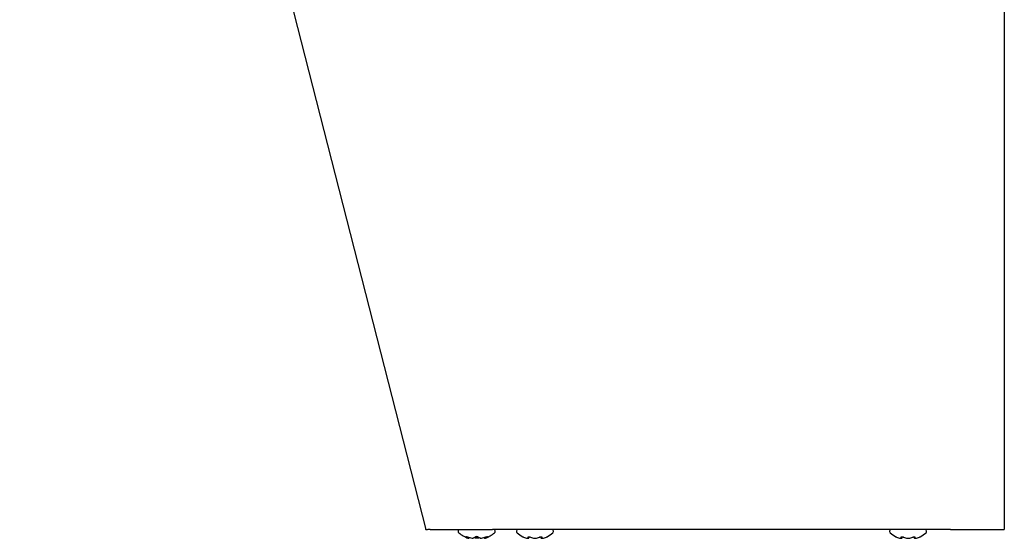
# Model space of a CAD drawing. Units: inches. Extents: x 5.4 to 17.8, y 1 to 15.9.
# Drawn here: x 6.6 to 8.6, y 11.1 to 12.2 of the extents above; entities that cross this region are included whole.
import ezdxf

# ---------------------------------------------------------------- set-up
doc = ezdxf.new("R2010")
doc.units = ezdxf.units.IN
doc.header["$MEASUREMENT"] = 0
doc.layers.add('20', color=7, linetype='Continuous')
doc.layers.add('DV2_20', color=7, linetype='Continuous')

# ---------------------------------------------------------------- blocks, each defined once
blk = doc.blocks.new('SE1')
at = {"layer": 'DV2_20', "color": 7, "linetype": 'Continuous'}
for p, q in [((8.5639, 14.3459), (8.5639, 11.1584)), ((6.6371, 14.2677), (7.4316, 11.158)), ((7.4406, 11.1584), (7.5622, 11.1584)), ((8.4589, 11.1584), (7.5622, 11.1584)), ((8.4589, 11.1584), (8.5552, 11.1584)), ((8.5552, 11.1584), (8.5639, 11.1584)), ((7.4952, 11.1552), (7.4952, 11.1542)), ((7.515, 11.1412), (7.5149, 11.1412)), ((7.5154, 11.1411), (7.5155, 11.1411)), ((7.5223, 11.1412), (7.5241, 11.1412)), ((7.5225, 11.1411), (7.5244, 11.1411)), ((7.5244, 11.1411), (7.5248, 11.1411)), ((7.5275, 11.1421), (7.5353, 11.1421)), ((7.5385, 11.1411), (7.5404, 11.1411)), ((7.5387, 11.1412), (7.5406, 11.1412)), ((7.5474, 11.1411), (7.5474, 11.1411)), ((7.5479, 11.1412), (7.5479, 11.1412)), ((7.5677, 11.1542), (7.5677, 11.1552)), ((7.6092, 11.155), (7.6092, 11.1541)), ((7.6306, 11.141), (7.6317, 11.141)), ((7.6311, 11.1409), (7.6322, 11.1409)), ((7.6441, 11.1409), (7.6443, 11.1409)), ((7.6443, 11.1409), (7.6465, 11.1409)), ((7.6444, 11.141), (7.6465, 11.141)), ((7.6587, 11.1409), (7.6598, 11.1409)), ((7.6592, 11.141), (7.6602, 11.141)), ((7.6817, 11.1541), (7.6817, 11.155)), ((8.3393, 11.155), (8.3393, 11.1541)), ((8.3608, 11.141), (8.3619, 11.141)), ((8.3612, 11.1409), (8.3623, 11.1409)), ((8.3743, 11.1409), (8.3745, 11.1409)), ((8.3745, 11.141), (8.3767, 11.141)), ((8.3745, 11.1409), (8.3767, 11.1409)), ((8.3889, 11.1409), (8.39, 11.1409)), ((8.3893, 11.141), (8.3904, 11.141)), ((8.4118, 11.1541), (8.4118, 11.155))]:
    blk.add_line(p, q, dxfattribs=at)
for centre, radius, start, end in [((7.4985, 11.1552), 0.00333, 109.0911, 180), ((7.5643, 11.1552), 0.00333, 0, 70.9089), ((7.6125, 11.155), 0.00333, 90, 180), ((7.6783, 11.155), 0.00333, 0, 90), ((8.3427, 11.155), 0.00333, 90, 180), ((8.4085, 11.155), 0.00333, 0, 90), ((7.4985, 11.1542), 0.00333, 180, 228.8164), ((7.5314, 11.1919), 0.0533, 228.8164, 251.9642), ((7.5154, 11.1427), 0.00167, 251.9642, 270), ((7.5155, 11.1427), 0.00167, 251.8817, 317.8669), ((7.5224, 11.1414), 0.000285, 245.0774, 287.1459), ((7.5314, 11.1388), 0.00535, 62.507, 117.493), ((7.5314, 11.1401), 0.00386, 68.1918, 112.287), ((7.5474, 11.1427), 0.00167, 182.715, 288.1183), ((7.5474, 11.1427), 0.00167, 270, 288.0358), ((7.5314, 11.1919), 0.0533, 288.0358, 311.1836), ((7.5643, 11.1542), 0.00333, 311.1836, 0), ((7.6125, 11.1541), 0.00333, 180, 228.8164), ((7.6454, 11.1917), 0.0533, 228.8164, 243.5408), ((7.6322, 11.1425), 0.00162, 253.2661, 0.2961), ((7.6587, 11.1425), 0.00162, 179.7039, 286.7339), ((7.6599, 11.1414), 0.000465, 255.5162, 291.1932), ((7.6454, 11.1917), 0.0533, 296.4845, 311.1836), ((7.6783, 11.1541), 0.00333, 311.1836, 0), ((8.3427, 11.1541), 0.00333, 180, 228.8164), ((8.3756, 11.1917), 0.0533, 228.8164, 243.5408), ((8.3623, 11.1425), 0.00162, 253.2661, 0.2961), ((8.3889, 11.1425), 0.00162, 179.7039, 286.7339), ((8.3901, 11.1414), 0.000465, 255.5162, 291.1932), ((8.3756, 11.1917), 0.0533, 296.4845, 311.1836), ((8.4085, 11.1541), 0.00333, 311.1836, 0)]:
    blk.add_arc(centre, radius, start, end, dxfattribs=at)
for centre, major_axis, ratio, start_param, end_param in [((7.5114, 11.1451), (-0.00103, -0.00131), 0.83296, 0.312622, 1.24343), ((7.5189, 11.1919), (0, -0.0514), 0.462705, -0.34936, -0.167419), ((7.5138, 11.1451), (0.00057, 0.00157), 0.039972, 2.888334, 3.16174), ((7.5308, 11.1919), (0, -0.0514), 0.999095, 5.933825, 6.115766), ((7.5195, 11.1919), (0, -0.0514), 0.53639, 0.167419, 0.34936), ((7.529, 11.1451), (-0.00094, 0.00138), 0.792988, 2.379728, 3.145271), ((7.5338, 11.1451), (0.00094, 0.00138), 0.792988, 3.125778, 3.903458), ((7.5433, 11.1919), (0, -0.0514), 0.53639, 5.933825, 6.115766), ((7.532, 11.1919), (0, -0.0514), 0.999095, 0.167419, 0.34936), ((7.5439, 11.1919), (0, -0.0514), 0.462705, 0.167419, 0.34936), ((7.549, 11.1451), (-0.00057, 0.00157), 0.039972, 3.137457, 3.394851), ((7.5514, 11.1451), (-0.00103, 0.00131), 0.83296, 1.900468, 2.828971), ((7.6379, 11.1917), (0, -0.0514), 0.84397, 5.933825, 6.115766), ((7.6313, 11.1917), (0, -0.0514), 0.042542, 0.167419, 0.34936), ((7.6325, 11.1449), (-0.00166, 0.00019), 0.938741, 1.426725, 2.389255), ((7.6366, 11.1449), (0.00063, 0.00154), 0.434754, 3.130923, 3.586218), ((7.652, 11.1917), (0, -0.0514), 0.886512, 5.933825, 6.115766), ((7.6389, 11.1917), (0, -0.0514), 0.886512, 0.167419, 0.34936), ((7.6542, 11.1449), (-0.00063, 0.00154), 0.434754, 2.696967, 3.154861), ((7.6584, 11.1449), (0.00166, 0.00019), 0.938741, 3.890817, 4.85646), ((7.6595, 11.1917), (0, -0.0514), 0.042542, -0.34936, -0.167419), ((7.653, 11.1917), (0, -0.0514), 0.84397, 0.167419, 0.34936), ((8.368, 11.1917), (0, -0.0514), 0.84397, 5.933825, 6.115766), ((8.3615, 11.1917), (0, -0.0514), 0.042542, 0.167419, 0.34936), ((8.3627, 11.1449), (-0.00166, 0.00019), 0.938741, 1.426725, 2.389255), ((8.3668, 11.1449), (0.00063, 0.00154), 0.434754, 3.130923, 3.586218), ((8.3821, 11.1917), (0, -0.0514), 0.886512, 5.933825, 6.115766), ((8.3691, 11.1917), (0, -0.0514), 0.886512, 0.167419, 0.34936), ((8.3844, 11.1449), (-0.00063, 0.00154), 0.434754, 2.696967, 3.154861), ((8.3885, 11.1449), (0.00166, 0.00019), 0.938741, 3.890817, 4.85646), ((8.3897, 11.1917), (0, -0.0514), 0.042542, -0.34936, -0.167419), ((8.3832, 11.1917), (0, -0.0514), 0.84397, 0.167419, 0.34936)]:
    blk.add_ellipse(centre, major_axis=major_axis, ratio=ratio, start_param=start_param, end_param=end_param, dxfattribs=at)
for points, knots in [([(7.4406, 11.1584), (7.4394, 11.1582), (7.4383, 11.1581), (7.4362, 11.1579), (7.4352, 11.1578), (7.4335, 11.1577), (7.4329, 11.1576), (7.4319, 11.1577), (7.4317, 11.1578), (7.4316, 11.158)], [0, 0, 0, 0, 0.25, 0.25, 0.5, 0.5, 0.75, 0.75, 1, 1, 1, 1]), ([(7.5108, 11.1435), (7.5106, 11.1437), (7.5104, 11.1439), (7.5104, 11.1441), (7.5106, 11.1441), (7.5111, 11.1441), (7.5115, 11.1441), (7.5123, 11.1439), (7.5128, 11.1437), (7.5132, 11.1435)], [0, 0, 0, 0, 0.25, 0.25, 0.5, 0.5, 0.75, 0.75, 1, 1, 1, 1]), ([(7.5115, 11.144), (7.5115, 11.144), (7.5115, 11.144), (7.5116, 11.144), (7.5118, 11.1439), (7.5122, 11.1438), (7.5127, 11.1437), (7.5131, 11.1435), (7.5132, 11.1435)], [0, 0, 0, 0, 0.052863, 0.168783, 0.324194, 0.539017, 0.807251, 1, 1, 1, 1]), ([(7.515, 11.1412), (7.5154, 11.141), (7.5159, 11.1411), (7.5167, 11.1417), (7.517, 11.1422), (7.517, 11.1427)], [0, 0, 0, 0, 0.5, 0.5, 1, 1, 1, 1]), ([(7.5458, 11.1427), (7.5459, 11.1422), (7.5461, 11.1417), (7.5469, 11.1411), (7.5475, 11.141), (7.5479, 11.1412)], [0, 0, 0, 0, 0.5, 0.5, 1, 1, 1, 1]), ([(7.5496, 11.1435), (7.5501, 11.1437), (7.5506, 11.1439), (7.5514, 11.1441), (7.5518, 11.1441), (7.5523, 11.1441), (7.5524, 11.1441), (7.5524, 11.1439), (7.5523, 11.1437), (7.5521, 11.1435)], [0, 0, 0, 0, 0.25, 0.25, 0.5, 0.5, 0.75, 0.75, 1, 1, 1, 1]), ([(7.5496, 11.1435), (7.5499, 11.1436), (7.5503, 11.1437), (7.5509, 11.1439), (7.5512, 11.1439), (7.5514, 11.144), (7.5514, 11.144), (7.5514, 11.144)], [0, 0, 0, 0, 0.320019, 0.593749, 0.798307, 0.940007, 1, 1, 1, 1]), ([(7.6216, 11.144), (7.6217, 11.144), (7.6218, 11.1439), (7.6223, 11.1437), (7.6226, 11.1435), (7.623, 11.1434)], [0, 0, 0, 0, 0.4960593, 0.4960593, 1, 1, 1, 1]), ([(7.6321, 11.1434), (7.6321, 11.1435), (7.6322, 11.1437), (7.6327, 11.1439), (7.6331, 11.144), (7.634, 11.144), (7.6345, 11.1439), (7.6355, 11.1437), (7.6359, 11.1435), (7.6364, 11.1434)], [0, 0, 0, 0, 0.25, 0.25, 0.5, 0.5, 0.75, 0.75, 1, 1, 1, 1]), ([(7.6335, 11.1437), (7.6335, 11.1437), (7.6335, 11.1437), (7.6336, 11.1438), (7.6338, 11.1438), (7.6342, 11.1438), (7.6347, 11.1437), (7.6353, 11.1436), (7.6358, 11.1434), (7.636, 11.1433), (7.636, 11.1433)], [0, 0, 0, 0, 0.036896, 0.144079, 0.258747, 0.398826, 0.556951, 0.744891, 0.956343, 1, 1, 1, 1]), ([(7.6545, 11.1434), (7.6549, 11.1435), (7.6554, 11.1437), (7.6564, 11.1439), (7.6569, 11.144), (7.6578, 11.144), (7.6581, 11.1439), (7.6586, 11.1437), (7.6588, 11.1435), (7.6588, 11.1434)], [0, 0, 0, 0, 0.25, 0.25, 0.5, 0.5, 0.75, 0.75, 1, 1, 1, 1]), ([(7.6549, 11.1433), (7.655, 11.1434), (7.6553, 11.1435), (7.6559, 11.1437), (7.6565, 11.1438), (7.6569, 11.1438), (7.6572, 11.1438), (7.6573, 11.1437), (7.6573, 11.1437), (7.6573, 11.1437)], [0, 0, 0, 0, 0.142141, 0.367721, 0.550927, 0.706435, 0.842627, 0.954072, 1, 1, 1, 1]), ([(7.6679, 11.1434), (7.6683, 11.1435), (7.6686, 11.1437), (7.6691, 11.1439), (7.6692, 11.144), (7.6692, 11.144), (7.6692, 11.144), (7.6692, 11.144)], [0, 0, 0, 0, 0.499323, 0.499323, 0.998647, 0.998647, 1, 1, 1, 1]), ([(8.3518, 11.144), (8.3518, 11.144), (8.352, 11.1439), (8.3524, 11.1437), (8.3528, 11.1435), (8.3532, 11.1434)], [0, 0, 0, 0, 0.496059, 0.496059, 1, 1, 1, 1]), ([(8.3622, 11.1434), (8.3623, 11.1435), (8.3624, 11.1437), (8.3629, 11.1439), (8.3633, 11.144), (8.3641, 11.144), (8.3646, 11.1439), (8.3656, 11.1437), (8.3661, 11.1435), (8.3665, 11.1434)], [0, 0, 0, 0, 0.25, 0.25, 0.5, 0.5, 0.75, 0.75, 1, 1, 1, 1]), ([(8.3637, 11.1437), (8.3637, 11.1437), (8.3637, 11.1437), (8.3638, 11.1438), (8.364, 11.1438), (8.3644, 11.1438), (8.3649, 11.1437), (8.3655, 11.1436), (8.3659, 11.1434), (8.3661, 11.1433), (8.3662, 11.1433)], [0, 0, 0, 0, 0.036896, 0.144079, 0.258747, 0.398826, 0.556951, 0.744891, 0.956343, 1, 1, 1, 1]), ([(8.3847, 11.1434), (8.3851, 11.1435), (8.3856, 11.1437), (8.3865, 11.1439), (8.387, 11.144), (8.3879, 11.144), (8.3883, 11.1439), (8.3888, 11.1437), (8.3889, 11.1435), (8.3889, 11.1434)], [0, 0, 0, 0, 0.25, 0.25, 0.5, 0.5, 0.75, 0.75, 1, 1, 1, 1]), ([(8.385, 11.1433), (8.3852, 11.1434), (8.3855, 11.1435), (8.3861, 11.1437), (8.3867, 11.1438), (8.3871, 11.1438), (8.3874, 11.1438), (8.3875, 11.1437), (8.3875, 11.1437), (8.3875, 11.1437)], [0, 0, 0, 0, 0.142141, 0.367721, 0.550927, 0.706435, 0.842627, 0.954072, 1, 1, 1, 1]), ([(8.398, 11.1434), (8.3984, 11.1435), (8.3988, 11.1437), (8.3992, 11.1439), (8.3994, 11.144), (8.3994, 11.144), (8.3994, 11.144), (8.3994, 11.144)], [0, 0, 0, 0, 0.499323, 0.499323, 0.998647, 0.998647, 1, 1, 1, 1])]:
    blk.add_open_spline(points, degree=3, knots=knots, dxfattribs=at)
for points in [[(7.5223, 11.1412), (7.5224, 11.1411), (7.5225, 11.1411), (7.5227, 11.1411)], [(7.5241, 11.1412), (7.5243, 11.1411), (7.5246, 11.1411), (7.5248, 11.1411)], [(7.5387, 11.1412), (7.5385, 11.1411), (7.5383, 11.1411), (7.538, 11.1411)], [(7.5381, 11.1412), (7.5383, 11.1411), (7.5384, 11.1411), (7.5385, 11.1411)], [(7.6312, 11.1409), (7.631, 11.1409), (7.6308, 11.1409), (7.6306, 11.141)], [(7.6317, 11.141), (7.6319, 11.1409), (7.6322, 11.1409), (7.6324, 11.1409)], [(7.6592, 11.141), (7.6589, 11.1409), (7.6587, 11.1409), (7.6585, 11.1409)], [(7.6602, 11.141), (7.66, 11.1409), (7.6598, 11.1409), (7.6596, 11.1409)], [(8.3614, 11.1409), (8.3612, 11.1409), (8.361, 11.1409), (8.3608, 11.141)], [(8.3619, 11.141), (8.3621, 11.1409), (8.3623, 11.1409), (8.3626, 11.1409)], [(8.3893, 11.141), (8.3891, 11.1409), (8.3889, 11.1409), (8.3886, 11.1409)], [(8.3904, 11.141), (8.3902, 11.1409), (8.39, 11.1409), (8.3897, 11.1409)]]:
    blk.add_open_spline(points, degree=3, dxfattribs=at)

msp = doc.modelspace()

# ---------------------------------------------------------------- block references
at = {"layer": '20'}
msp.add_blockref('SE1', (0, 0), dxfattribs=at)

doc.saveas('drawing.dxf')
